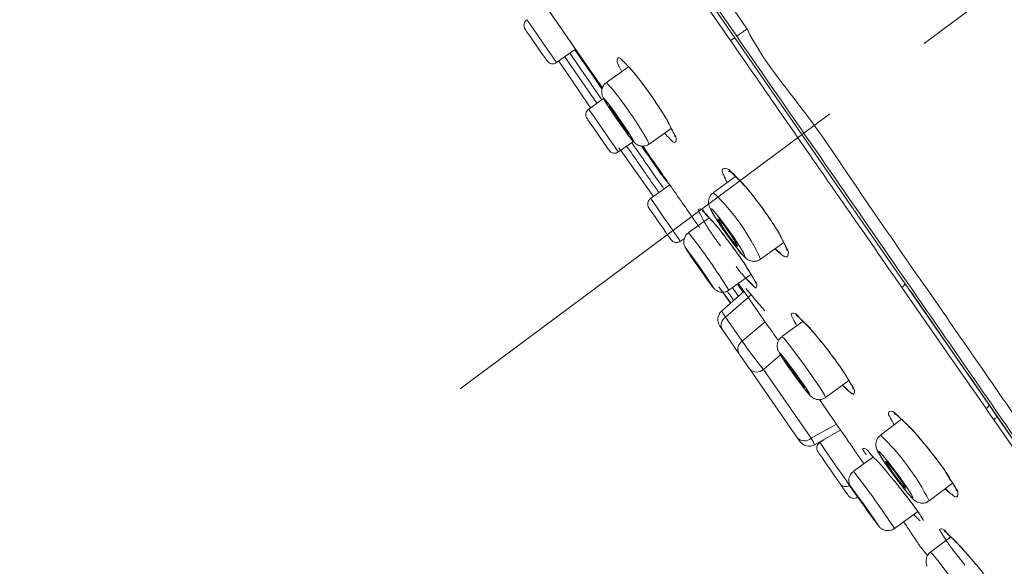
# Model space of a CAD drawing. Units: millimetres. Extents: x -746742 to 63006, y -52653 to 36819.
# Drawn here: x 59252 to 59784, y -46591 to -46296 of the extents above; entities that cross this region are included whole.
import ezdxf

# ---------------------------------------------------------------- set-up
doc = ezdxf.new("R2010")
doc.units = ezdxf.units.MM
doc.header["$LTSCALE"] = 10
doc.linetypes.add('CENTER', pattern=[50.8, 31.75, -6.35, 6.35, -6.35])
doc.layers.add('PDF6_图层 1', color=7, linetype='Continuous', true_color=0x231f20)

msp = doc.modelspace()

# ---------------------------------------------------------------- linework, layer by layer
at = {"layer": 'PDF6_图层 1', "color": 0, "lineweight": 9}
for points in [[(59635.94, -46307.38), (59605.02, -46262.8), (59574.33, -46218.5), (59544.01, -46174.76), (59514.31, -46131.9), (59485.38, -46090.16), (59457.43, -46049.85), (59430.63, -46011.2), (59405.18, -45974.47), (59381.22, -45939.9), (59358.91, -45907.71), (59338.39, -45878.11), (59319.81, -45851.31), (59303.28, -45827.45), (59288.91, -45806.72), (59276.79, -45789.22), (59266.98, -45775.09), (59259.57, -45764.42), (59254.6, -45757.26), (59252.14, -45753.65), (59251.83, -45753.22)], [(59255.42, -45753.65), (59255.73, -45754.09), (59258.22, -45757.68), (59263.15, -45764.81), (59270.54, -45775.44), (59280.3, -45789.52), (59292.38, -45806.97), (59306.71, -45827.63), (59323.16, -45851.39), (59341.69, -45878.1), (59362.12, -45907.59), (59384.36, -45939.66), (59408.23, -45974.1), (59433.62, -46010.7), (59460.3, -46049.21), (59488.13, -46089.38), (59516.95, -46130.96), (59546.57, -46173.67), (59576.78, -46217.25), (59607.35, -46261.39), (59638.15, -46305.82)], [(59256.29, -45754.75), (59256.58, -45755.17), (59259.03, -45758.71), (59263.96, -45765.81), (59271.32, -45776.44), (59281.09, -45790.52), (59293.16, -45807.95), (59307.5, -45828.63), (59323.98, -45852.43), (59342.54, -45879.18), (59363, -45908.73), (59385.3, -45940.85), (59409.2, -45975.36), (59434.6, -46012.01), (59461.36, -46050.6), (59489.25, -46090.83), (59518.11, -46132.48), (59547.74, -46175.26), (59577.99, -46218.89), (59608.63, -46263.07), (59635.8, -46302.27)], [(59536.9, -46289.9), (59537.59, -46290.9), (59557.45, -46319.55), (59566.7, -46332.9)], [(59525.84, -46296.08), (59525.91, -46296.18), (59526.92, -46297.62), (59529, -46300.61), (59531.81, -46304.67)], [(59531.81, -46304.66), (59534.93, -46309.18), (59537.88, -46313.47), (59540.25, -46316.87), (59541.63, -46318.86), (59541.91, -46319.25)], [(59638.15, -46305.82), (59672.8, -46355.82), (59707.45, -46405.82), (59730.28, -46438.7)], [(59563.72, -46341.19), (59555.63, -46329.52), (59546.36, -46316.12)], [(59566.43, -46339.27), (59558.69, -46328.09), (59549.05, -46314.21)], [(59551.76, -46312.28), (59560.93, -46325.51), (59566.43, -46333.45)], [(59543.13, -46318.39), (59554, -46334.39), (59560.3, -46343.61)], [(59580.87, -46321.55), (59568.95, -46329.99)], [(59580.23, -46320.83), (59580.53, -46321.82)], [(59559.29, -46344.33), (59559.9, -46345.21), (59561.65, -46347.73), (59564.26, -46351.48), (59567.33, -46355.93)], [(59567.33, -46355.92), (59570.4, -46360.35), (59573, -46364.12), (59574.74, -46366.64), (59575.35, -46367.5)], [(59592, -46363.26), (59603.92, -46354.82)], [(59575.58, -46365.32), (59579.49, -46370.76)], [(59576.57, -46366.65), (59594.24, -46391.53)], [(59638.65, -46380.72), (59626.62, -46389.44)], [(59592.74, -46392.59), (59593.02, -46392.97), (59594.41, -46394.98), (59596.74, -46398.37), (59599.72, -46402.67), (59602.85, -46407.17)], [(59602.85, -46407.18), (59605.66, -46411.22), (59607.73, -46414.21), (59608.75, -46415.67), (59608.82, -46415.77)], [(59624.41, -46403.04), (59613.23, -46411.03)], [(59635.04, -46442.16), (59646.97, -46433.62)], [(59629.6, -46440.41), (59635.9, -46449.19)], [(59631.7, -46443.23), (59636.08, -46449.05)], [(59642.23, -46469.7), (59654.66, -46459.3)], [(59687.31, -46500.14), (59686.67, -46498.7), (59684.33, -46494.98), (59680.63, -46489.55), (59676.17, -46483.21), (59671.6, -46476.98), (59667.61, -46471.75), (59664.83, -46468.35), (59663.68, -46467.29)], [(59662.97, -46477.17), (59653.66, -46484.97)], [(59687.31, -46500.14), (59699.83, -46490.95)], [(59683.92, -46501.24), (59689.41, -46509.17)], [(59779.68, -46510.01), (59779.75, -46510.17), (59779.71, -46510.39), (59779.61, -46510.67), (59779.44, -46510.95), (59779.21, -46511.26), (59778.9, -46511.57), (59778.53, -46511.89), (59778.15, -46512.18), (59775.55, -46508.43), (59773.99, -46506.16)], [(59775.51, -46503.99), (59779.67, -46510)], [(59728.27, -46511.92), (59716.92, -46520.51)], [(59684.12, -46524.42), (59684.19, -46524.53), (59685.2, -46525.97), (59687.25, -46528.96), (59690.06, -46533.02), (59693.19, -46537.51), (59696.16, -46541.8), (59698.53, -46545.21), (59699.91, -46547.2)], [(59713.08, -46532.21), (59702.41, -46539.97)], [(59699.91, -46547.21), (59700.19, -46547.59)], [(59700.18, -46547.6), (59702.23, -46550.55), (59703.96, -46553.07), (59704.59, -46553.96)], [(59743.18, -46555.98), (59755.9, -46546.36)], [(59724.48, -46570.91), (59737.06, -46561.76)], [(59754.96, -46575.4), (59743.99, -46583.69)], [(59738.55, -46580.83), (59742.42, -46585.47)], [(59768.08, -46616.18), (59767.37, -46614.79), (59764.92, -46611.15), (59761.14, -46605.8), (59756.55, -46599.55), (59751.9, -46593.37), (59747.91, -46588.18), (59745.11, -46584.77), (59743.99, -46583.68)]]:
    msp.add_lwpolyline(points, dxfattribs=at)
for points in [[(59723.97, -46427.24, 0.000389), (59681.82, -46366.42, 0.000143), (59639.26, -46305.03), (59597.01, -46244.06), (59554.77, -46183.1), (59524.49, -46139.44), (59494.82, -46096.63), (59465.51, -46054.37), (59437.3, -46013.62), (59411.4, -45976.28), (59386.92, -45940.97), (59363.73, -45907.49), (59342.39, -45876.69), (59323.9, -45850.03), (59307.49, -45826.33), (59293.08, -45805.53), (59281.09, -45788.26), (59272.11, -45775.29), (59265.53, -45765.77), (59261.49, -45759.98), (59260.13, -45758)], [(60230.42, -46711.02, 0.000033), (60404.73, -46994.04)], [(59527.61, -46132.04, -0.000192), (59559.31, -46177.78), (59601.53, -46238.67, 0.000043), (59644.83, -46301.12, -0.007095), (59643.61, -46301.96)], [(59536.11, -46288.81), (59556.63, -46318.41), (59566.74, -46333, -0.049773), (59567.22, -46331.82)], [(59524.94, -46301.21, -0.001626), (59525.74, -46302.36), (59527.27, -46304.56), (59529.35, -46307.56), (59531.66, -46310.9), (59533.85, -46314.07), (59535.58, -46316.57), (59536.62, -46318.05), (59536.83, -46318.35, 0.420191), (59541.91, -46319.25), (59552.19, -46312)], [(59593.32, -46337.54, 0.005698), (59589.66, -46332.33, 0.018174), (59584.29, -46325.44, 0.015377), (59580.3, -46320.89)], [(59566.52, -46333.47, 0.060751), (59566.33, -46334.95, 0.042842), (59566.44, -46336.18)], [(59604.68, -46356.28, 0.015984), (59601.45, -46350.13, 0.017843), (59596.64, -46342.37, 0.003707), (59593.88, -46338.34)], [(59574.06, -46349.2, -0.008493), (59570.97, -46344.62, -0.013274), (59568.62, -46340.94, -0.018745), (59567.31, -46338.65), (59559.29, -46344.32, 0.40825), (59558.39, -46349.47), (59558.83, -46350.13), (59560.15, -46351.99), (59562.05, -46354.75), (59564.33, -46358.03), (59566.6, -46361.32), (59568.53, -46364.09), (59569.81, -46365.95), (59570.26, -46366.61, 0.419749), (59575.35, -46367.51), (59583.42, -46361.82)], [(59730.27, -46438.7), (59753.88, -46472.8), (59775.51, -46503.99), (59775.58, -46504.17), (59775.54, -46504.38), (59775.44, -46504.65), (59775.27, -46504.93), (59775.04, -46505.24), (59774.71, -46505.56), (59774.35, -46505.87), (59773.98, -46506.16), (59752.25, -46474.88), (59737.16, -46453.19), (59728.48, -46440.69, 0.000266), (59705.56, -46407.7, -0.000533), (59690.63, -46386.21, -0.000293), (59663.41, -46347.01)], [(59577.11, -46353.61, 0.005806), (59580.03, -46357.6, 0.004664), (59582.41, -46360.71)], [(59597.18, -46389.43, 0.001562), (59593.28, -46383.81, 0.000452), (59579.79, -46364.36)], [(59599.9, -46387.52, 0.001195), (59594.79, -46380.16, 0.000496), (59582.5, -46362.45)], [(59598.1, -46379.08, 0.001349), (59603.05, -46385.29), (59592.74, -46392.59, 0.41047), (59591.83, -46397.72), (59592.03, -46398.02), (59593.08, -46399.5), (59594.81, -46402.01), (59597, -46405.17), (59599.32, -46408.51), (59601.39, -46411.51), (59602.91, -46413.72), (59603.71, -46414.86, 0.418364), (59608.81, -46415.76), (59610.98, -46414.24, 0.074401), (59610.72, -46415.29)], [(59604.77, -46387.75, 0.000454), (59618.23, -46407.07, 0.012691), (59619.2, -46408.42)], [(59624.08, -46393.71, 0.046268), (59624.05, -46395.12, 0.023334), (59624.2, -46396.21)], [(59652.15, -46425.44), (59664.67, -46416.37, 0.015379), (59661.21, -46410.02, 0.017653), (59655.98, -46401.94, 0.010874), (59652.93, -46397.62, 0.003422), (59648.79, -46392.14)], [(59708.33, -46392.81, 0.002828), (59740.33, -46439.03, -0.000654), (59771.84, -46484.55, 0.000554), (59801.42, -46527.31, 0.000425), (59830.12, -46568.77, 0.000586), (59858.09, -46609.22, -0.000387), (59884.7, -46647.69, 0.001034), (59920.5, -46699.46, -0.004697), (59952.34, -46745.66, -0.004634), (59973.12, -46777.67, -0.04501), (59971.63, -46778.55, -0.068574), (59969.74, -46779.16, -0.077165), (59967.88, -46779.18)], [(59624.52, -46397.13, 0.015849), (59625.05, -46398.42, 0.028147), (59627.55, -46402.74, 0.009526), (59630.64, -46407.5, 0.006331), (59632.94, -46410.81, 0.00585), (59636.58, -46415.85, 0.008389), (59639.98, -46420.27, 0.023266), (59642.83, -46423.59)], [(59641.52, -46425.03, 0.006245), (59636.45, -46417.93, 0.000286), (59631.16, -46410.96)], [(59647.9, -46435.16, 0.013652), (59644.33, -46429.29, 0.013991), (59639.4, -46422.03, 0.003599), (59636.45, -46417.94, 0.001416), (59631.88, -46411.91)], [(59622.67, -46435.51, -0.002278), (59619.98, -46431.69, -0.004353), (59617.16, -46427.68, 0.003197), (59615.25, -46424.94)], [(59643.97, -46435.45, -0.027059), (59639.23, -46429.86), (59638.92, -46429.47)], [(59643.16, -46442.81), (59631.13, -46453.4, 0.376488), (59630.15, -46461.56), (59630.22, -46461.68), (59630.44, -46462.01), (59630.86, -46462.58), (59631.36, -46463.33)], [(59647.03, -46444.6), (59633.24, -46456.72, -0.059647), (59631.13, -46453.4)], [(59643.91, -46443.9), (59655.96, -46461.16, 0.000783), (59661.42, -46468.97)], [(59644.25, -46441.31), (59647.6, -46445.31, 0.001751), (59654.39, -46453.29)], [(59764.92, -46486.35, 0.000155), (59804.35, -46543.24, -0.00005), (59841.8, -46597.32, -0.000297), (59876.61, -46647.53, 0.001498)], [(59640.35, -46476.29), (59631.36, -46463.32, -0.375), (59633.25, -46456.73), (59642.24, -46469.69, 0.019945), (59653.66, -46484.96), (59679.4, -46522.13, -0.398016), (59672.06, -46522.02), (59672.58, -46522.79), (59672.96, -46523.36), (59673.2, -46523.71), (59673.29, -46523.83, 0.383049), (59681.24, -46525.69), (59695.39, -46517.77)], [(59700.61, -46492.19, 0.012459), (59696.81, -46486.08, 0.013064), (59691.55, -46478.6, 0.007062), (59688.42, -46474.48, 0.008096), (59686.25, -46471.71, 0.011954), (59680.28, -46464.52, 0.014402), (59675.07, -46458.93), (59663.68, -46467.28)], [(59672.05, -46522.03), (59646.28, -46484.86), (59645.66, -46483.94), (59644.93, -46482.9), (59644.15, -46481.75), (59643.3, -46480.57), (59642.48, -46479.39), (59641.7, -46478.26), (59640.97, -46477.21), (59640.34, -46476.28, -0.375), (59642.23, -46469.7)], [(59693.88, -46481.8, 0.008283), (59688.47, -46474.46, 0.00226), (59682.7, -46467.29)], [(59662.15, -46475.87, 0.023071), (59663.88, -46478.67, 0.005799), (59666.28, -46482.3)], [(59677.65, -46497.66, -0.009866), (59675.2, -46494.6, -0.005199), (59672.22, -46490.59, -0.003334), (59669.01, -46486.18, 0.000875), (59666.91, -46483.18)], [(59779.68, -46510), (59826, -46576.84), (59846.1, -46605.82), (59846.2, -46606.06), (59846.24, -46606.36), (59846.19, -46606.67), (59846.05, -46607), (59845.87, -46607.35), (59845.6, -46607.7), (59845.25, -46608.03), (59844.88, -46608.32, 0.000302), (59824.71, -46579.22), (59811.48, -46560.18, -0.000628), (59795.04, -46536.46), (59778.15, -46512.18)], [(59681.24, -46525.69, 0.085958), (59679.41, -46522.14), (59693.11, -46514.48)], [(59686.46, -46522.75), (59684.12, -46524.42, 0.41047), (59683.2, -46529.56)], [(59746.48, -46532.52, 0.00385), (59743.19, -46528.32, 0.008746), (59737.59, -46521.59)], [(59684.03, -46530.71), (59685.55, -46532.91), (59687.62, -46535.92), (59689.93, -46539.25), (59692.13, -46542.41), (59693.87, -46544.93), (59694.89, -46546.4), (59695.1, -46546.7, 0.419311), (59700.18, -46547.6)], [(59718.06, -46533.55, 0.005376), (59718.79, -46534.66, 0.002955), (59720.86, -46537.63, 0.010896), (59724.52, -46542.68, 0.005907), (59728.23, -46547.61, 0.008766), (59731.6, -46551.75)], [(59700.35, -46542.59, 0.064046), (59699.92, -46544.15, 0.047461), (59699.9, -46545.52, 0.058869), (59700.09, -46546.64)], [(59695.09, -46546.69), (59695.82, -46547.77), (59697.75, -46550.55), (59699.05, -46552.4), (59699.5, -46553.05, 0.419749), (59704.59, -46553.95)], [(59700.87, -46548.35, 0.015361), (59701.25, -46548.96, 0.019234), (59701.88, -46549.9, 0.003305), (59703.15, -46551.74, 0.001743), (59705.59, -46555.25)], [(59738.34, -46563.58, 0.016623), (59734.35, -46557.92, 0.009399), (59728.97, -46550.87, 0.010673), (59728.38, -46550.11, 0.00447), (59725.82, -46546.91)], [(59735.88, -46560, 0.006055), (59731.26, -46553.78, 0.002185), (59728.36, -46550.12)], [(59751.98, -46549.33, -0.008346), (59754.96, -46552.13), (59755.26, -46552.31)], [(59734.31, -46554.77, 0.03923), (59735.73, -46555.98, 0.041588), (59736.84, -46556.63, 0.061608), (59738.3, -46557.11, 0.065575), (59740.28, -46557.16)], [(59708.42, -46559.22, 0.000621), (59711.24, -46563.15, 0.00255), (59713.67, -46566.48, 0.003587), (59715.4, -46568.82, 0.012318), (59716.03, -46569.62)], [(59729.46, -46567.29, 0.003065), (59733.4, -46573.13, 0.002103), (59736.27, -46577.4)], [(59782.11, -46608.02, 0.012947), (59777.92, -46602.1, 0.012061), (59771.91, -46594.39, 0.006058), (59768.92, -46590.77, 0.001226), (59764.46, -46585.53, 0.008135), (59758.46, -46578.92, 0.010434), (59754.1, -46574.54)]]:
    msp.add_lwpolyline(points, format="xyb", dxfattribs=at)
at = {"layer": 'PDF6_图层 1', "color": 0, "linetype": 'CENTER', "lineweight": 9}
msp.add_lwpolyline([(60097.09, -46043.64), (59489.79, -46495.52)], dxfattribs=at)
at = {"layer": 'PDF6_图层 1', "color": 0, "lineweight": 9}
for points in [[(59571.92, -46346.06), (59574.98, -46350.52), (59578.07, -46354.93), (59580.81, -46358.61), (59582.7, -46360.99), (59583.52, -46361.73), (59583.12, -46360.71), (59581.54, -46358.09), (59579.04, -46354.25), (59575.98, -46349.77), (59572.89, -46345.36), (59570.15, -46341.7), (59568.26, -46339.3), (59567.44, -46338.56), (59567.86, -46339.58), (59569.42, -46342.22)], [(59573.18, -46347.48), (59575.14, -46350.38), (59577.17, -46353.26), (59578.94, -46355.66), (59580.19, -46357.22), (59580.73, -46357.71), (59580.45, -46357.05), (59579.41, -46355.33), (59577.79, -46352.83), (59575.82, -46349.91), (59573.78, -46347.03), (59572.03, -46344.63), (59570.76, -46343.07), (59570.24, -46342.59), (59570.52, -46343.26), (59571.54, -46344.96)], [(59627.77, -46403.06), (59630.75, -46407.61), (59634.28, -46412.68), (59637.84, -46417.48), (59640.88, -46421.32), (59642.92, -46423.58), (59643.71, -46423.93), (59643.06, -46422.31), (59641.1, -46418.98), (59638.15, -46414.43), (59634.61, -46409.36), (59631.03, -46404.53), (59628.01, -46400.71), (59625.95, -46398.46), (59625.18, -46398.11), (59625.81, -46399.72)], [(59630.6, -46406.42), (59632.32, -46409.04), (59634.35, -46411.98), (59636.4, -46414.74), (59638.15, -46416.96), (59639.33, -46418.26), (59639.77, -46418.45), (59639.4, -46417.53), (59638.27, -46415.61), (59636.59, -46412.97), (59634.54, -46410.05), (59632.48, -46407.27), (59630.72, -46405.07), (59629.52, -46403.77), (59629.09, -46403.56), (59629.47, -46404.5)], [(59613.19, -46421.87), (59615.31, -46424.99), (59618, -46428.92), (59620.88, -46433.01), (59623.52, -46436.68), (59625.46, -46439.35), (59626.49, -46440.62), (59626.35, -46440.31), (59625.13, -46438.43), (59623.02, -46435.31), (59620.32, -46431.38), (59617.44, -46427.28), (59614.82, -46423.62), (59612.86, -46420.95), (59611.87, -46419.68), (59611.99, -46419.99)], [(59614.9, -46424.23), (59616.41, -46426.47), (59618.34, -46429.27), (59620.4, -46432.18), (59622.28, -46434.81), (59623.67, -46436.72), (59624.38, -46437.62), (59624.31, -46437.39), (59623.42, -46436.07), (59621.91, -46433.83), (59620, -46431.04), (59617.94, -46428.1), (59616.06, -46425.48), (59614.67, -46423.57), (59613.96, -46422.67), (59614.03, -46422.9)], [(59664.41, -46479.48), (59666.96, -46483.26), (59670.08, -46487.67), (59673.28, -46492.03), (59676.06, -46495.66), (59677.98, -46498.04), (59678.8, -46498.77), (59678.37, -46497.78), (59676.72, -46495.17), (59674.16, -46491.39), (59671.04, -46486.98), (59667.84, -46482.62), (59665.07, -46478.99), (59663.14, -46476.61), (59662.32, -46475.87), (59662.76, -46476.89)], [(59666.56, -46482.21), (59668.23, -46484.67), (59670.26, -46487.56), (59672.32, -46490.39), (59674.15, -46492.76), (59675.41, -46494.31), (59675.92, -46494.8), (59675.64, -46494.14), (59674.58, -46492.45), (59672.9, -46489.97), (59670.87, -46487.1), (59668.8, -46484.26), (59666.98, -46481.88), (59665.71, -46480.35), (59665.21, -46479.86), (59665.48, -46480.51)], [(59716.68, -46531.32), (59718.95, -46534.88), (59722.2, -46539.51), (59725.86, -46544.51), (59729.45, -46549.11), (59732.37, -46552.64), (59734.21, -46554.51), (59734.68, -46554.48), (59733.67, -46552.53), (59731.4, -46548.97), (59728.17, -46544.34), (59724.47, -46539.34), (59720.9, -46534.74), (59717.96, -46531.23), (59716.14, -46529.34), (59715.69, -46529.37)], [(59720.27, -46535.81), (59721.59, -46537.86), (59723.47, -46540.53), (59725.58, -46543.41), (59727.65, -46546.07), (59729.33, -46548.1), (59730.39, -46549.19), (59730.65, -46549.18), (59730.08, -46548.05), (59728.76, -46546), (59726.9, -46543.33), (59724.79, -46540.44), (59722.72, -46537.77), (59721.02, -46535.76), (59719.96, -46534.66), (59719.7, -46534.68)], [(59701.08, -46548.66), (59701.96, -46550.01), (59703.84, -46552.74), (59706.44, -46556.42), (59709.36, -46560.52), (59712.14, -46564.37), (59714.36, -46567.41), (59715.7, -46569.2), (59715.92, -46569.41), (59715.05, -46568.07), (59713.16, -46565.33), (59710.58, -46561.66), (59707.68, -46557.57), (59704.88, -46553.71), (59702.68, -46550.66), (59701.32, -46548.89)], [(59703.2, -46551.63), (59703.82, -46552.6), (59705.18, -46554.54), (59707.04, -46557.17), (59709.1, -46560.08), (59711.08, -46562.84), (59712.68, -46565.01), (59713.65, -46566.3), (59713.82, -46566.45), (59713.18, -46565.48), (59711.83, -46563.54), (59709.99, -46560.9), (59707.9, -46557.98), (59705.92, -46555.24), (59704.33, -46553.05), (59703.39, -46551.78)]]:
    msp.add_lwpolyline(points, close=True, dxfattribs=at)
for centre, radius, start, end in [((59632.85, -46300.65), 7.28, 302.4678, 306.106), ((59641.12, -46307.8), 3.32, 124.2491, 126.8262), ((59644.61, -46311.76), 8.59, 125.132, 128.6078), ((59649.66, -46316.22), 15.14, 123.4976, 127.782), ((59634.13, -46304.52), 3.39, 302.2684, 310.6701), ((59549.64, -46336.27), 30.08, 23.7255, 29.689), ((59569.77, -46331.94), 2.07, 112.2684, 120.8617), ((59432.59, -46449.12), 181.07, 28.3093, 41.1432), ((59446.91, -46437.49), 177.33, 35.2502, 38.1327), ((59575.8, -46333.96), 9.69, 198.6938, 202.7573), ((59117.83, -46657.44), 573.17, 33.02313, 33.93237), ((59588.52, -46358.07), 6.3, 245.4631, 260.6819), ((59440.43, -46469.99), 211.81, 23.9312, 25.1081), ((59547.86, -46472.39), 114.37, 24.2363, 46.4827), ((59199.11, -46741.52), 569.47, 37.1624, 38.1375), ((59474.61, -46526.58), 220.12, 33.3555, 35.8928), ((59336.13, -46628.35), 352.16, 31.9181, 38.1046), ((59992.11, -46161.49), 443.58, 214.3317, 215.3949), ((59615.24, -46416.57), 4.51, 194.7289, 204.5787), ((59613.77, -46417.43), 2.82, 201.0659, 210.054), ((59660.5, -46389.89), 57.11, 211.3366, 213.7335), ((60036.47, -46004.72), 560.26, 227.7911, 228.2663), ((59648.5, -46420.33), 6.27, 255.5106, 272.9641), ((59653.6, -46418.8), 34.84, 214.6123, 218.8162), ((58685.75, -47105.4), 1163.68, 34.72869, 34.92029), ((59631.54, -46437.15), 6.14, 232.1628, 244.9089), ((60179.49, -46063.44), 664.23, 214.80841, 215.2675), ((59077.24, -46831.21), 682.4, 34.42252, 34.79977), ((1910586.97, 1236111.82), 2251800.6, 214.72012744, 214.73043506), ((59632.26, -46480.32), 43.78, 25.6436, 31.3591), ((59666.73, -46472.18), 5.56, 169.1475, 183.8739), ((59667.53, -46472.47), 6.33, 198.8381, 204.7647), ((59650.03, -46481), 5.38, 225.8819, 312.5004), ((59656.69, -46539.67), 60.97, 44.6312, 49.3187), ((59683.69, -46494.97), 6.3, 228.453, 238.8521), ((59632.71, -46561.89), 102.93, 27.1467, 29.6072), ((59721.33, -46525.66), 6.91, 161.5013, 187.0898), ((59630.38, -46612.1), 125.99, 26.4517, 46.6208), ((59295.32, -46896.9), 580.07, 39.47577, 40.42648), ((58608.2, -47293.18), 1335.26, 34.54958, 34.87401), ((59504.71, -46716.94), 304.1, 36.4991, 38.3402), ((59320.53, -46835.68), 482.99, 33.2436, 37.7527), ((61076.25, -45419.17), 1759.39, 219.57785, 219.85126), ((59774.89, -46528.12), 53.26, 221.3673, 223.9581), ((59738.74, -46550.78), 29.51, 219.6823, 220.5195), ((59720.9, -46566.03), 6.03, 242.6934, 262.8237), ((59733.84, -46597.09), 30.45, 53.6809, 55.485), ((60573.75, -45939.55), 1040.16, 218.30173, 218.75157), ((59747.36, -46588.68), 5.82, 179.524, 191.7374), ((59729.49, -46596.53), 13.69, 22.3604, 24.8984)]:
    msp.add_arc(centre, radius, start, end, dxfattribs=at)
for points in [[(59525.84, -46296.08), (59524.17, -46297.24), (59523.79, -46299.55), (59524.94, -46301.22)], [(59644.83, -46301.09), (59653.11, -46317.78), (59665.4, -46332.05), (59676.6, -46346.96)], [(59637.14, -46306.53), (59637.26, -46306.45), (59637.38, -46306.36), (59637.5, -46306.29)], [(59637.5, -46306.29), (59637.57, -46306.22), (59637.68, -46306.15), (59637.76, -46306.08)], [(59637.76, -46306.08), (59637.83, -46306.05), (59637.9, -46306), (59637.97, -46305.94)], [(59637.97, -46305.94), (59638.02, -46305.91), (59638.08, -46305.87), (59638.11, -46305.86)], [(59639.13, -46305.14), (59639.1, -46305.14), (59639.2, -46305.07), (59639.29, -46305.02)], [(59640.38, -46304.25), (59640.14, -46304.41), (59639.9, -46304.6), (59639.67, -46304.74)], [(59642.38, -46302.81), (59642.05, -46303.07), (59641.67, -46303.33), (59641.3, -46303.59)], [(59643.61, -46301.96), (59643.19, -46302.24), (59642.79, -46302.53), (59642.38, -46302.81)], [(59663.41, -46347.01), (59654.26, -46333.8), (59645.09, -46320.6), (59635.94, -46307.39)], [(59636.34, -46307.09), (59636.48, -46307), (59636.62, -46306.9), (59636.76, -46306.79)], [(59574.61, -46317.81), (59574.7, -46317.36), (59574.94, -46316.88), (59575.25, -46316.69)], [(59575.25, -46316.69), (59575.89, -46316.29), (59576.81, -46317.31), (59577.61, -46318.16)], [(59575.77, -46321.37), (59575.11, -46320.26), (59574.3, -46319.15), (59574.61, -46317.81)], [(59577.28, -46318.17), (59577.59, -46318.38), (59577.82, -46318.57), (59578.09, -46318.77)], [(59577.61, -46318.16), (59579.21, -46319.85), (59580.34, -46320.87), (59581.5, -46322.09)], [(59578.09, -46318.77), (59578.89, -46319.42), (59579.61, -46320.15), (59580.3, -46320.89)], [(59581.5, -46322.09), (59583.12, -46323.8), (59584.8, -46325.92), (59586.4, -46327.99)], [(59568.71, -46330.16), (59568.07, -46330.52), (59567.62, -46331.16), (59567.22, -46331.82)], [(59566.44, -46336.18), (59566.45, -46336.48), (59566.54, -46336.77), (59566.63, -46337.07)], [(59566.87, -46337.71), (59566.98, -46337.97), (59567.1, -46338.23), (59567.2, -46338.47)], [(59591.73, -46335.14), (59592.3, -46335.9), (59592.84, -46336.7), (59593.39, -46337.48)], [(59598.4, -46345.07), (59599.9, -46347.33), (59601.36, -46349.64), (59602.54, -46352)], [(59676.6, -46346.96), (59687.81, -46361.86), (59697.93, -46377.43), (59708.33, -46392.81)], [(59574.06, -46349.2), (59574.37, -46349.65), (59574.65, -46350.09), (59574.96, -46350.52)], [(59574.96, -46350.52), (59575.67, -46351.55), (59576.4, -46352.59), (59577.11, -46353.61)], [(59602.54, -46352), (59603.49, -46353.84), (59604.24, -46355.72), (59605.37, -46357.57)], [(59603.53, -46360.78), (59602.17, -46359.34), (59601.18, -46358.41), (59600.21, -46357.43)], [(59604.68, -46356.28), (59605.11, -46357.14), (59605.51, -46358.01), (59605.77, -46358.95)], [(59605.37, -46357.57), (59606.04, -46358.68), (59606.84, -46359.8), (59606.55, -46361.13)], [(59605.77, -46358.95), (59605.8, -46359.09), (59605.82, -46359.23), (59605.86, -46359.37)], [(59582.41, -46360.71), (59582.91, -46361.32), (59583.42, -46361.91), (59583.97, -46362.45)], [(59583.97, -46362.45), (59584.23, -46362.69), (59584.51, -46362.93), (59584.77, -46363.13)], [(59584.77, -46363.13), (59585.12, -46363.39), (59585.5, -46363.63), (59585.9, -46363.8)], [(59587.5, -46364.29), (59588.16, -46364.39), (59588.82, -46364.38), (59589.49, -46364.29)], [(59587.83, -46364.29), (59591.25, -46369.22), (59594.68, -46374.15), (59598.1, -46379.08)], [(59588.47, -46364.29), (59589.46, -46365.72), (59590.43, -46367.14), (59591.42, -46368.56)], [(59589.49, -46364.29), (59590.22, -46364.18), (59590.95, -46363.99), (59591.56, -46363.54)], [(59591.56, -46363.54), (59591.7, -46363.44), (59591.82, -46363.32), (59591.96, -46363.19)], [(59605.9, -46362.26), (59605.26, -46362.66), (59604.32, -46361.64), (59603.53, -46360.78)], [(59606.55, -46361.13), (59606.44, -46361.58), (59606.2, -46362.07), (59605.9, -46362.26)], [(59591.42, -46368.56), (59595.87, -46374.95), (59600.33, -46381.36), (59604.77, -46387.75)], [(59632.22, -46380.11), (59631.66, -46378.98), (59631.04, -46377.66), (59631.66, -46376.95)], [(59631.66, -46376.95), (59631.98, -46376.6), (59632.58, -46376.39), (59633.12, -46376.38)], [(59633.12, -46376.38), (59634.49, -46376.34), (59635.47, -46377.52), (59636.46, -46378.55)], [(59634.99, -46377.78), (59634.65, -46377.86), (59635.34, -46378.11), (59635.88, -46378.35)], [(59635.88, -46378.35), (59637.53, -46379.05), (59637.84, -46379.71), (59638.34, -46380.42)], [(59636.46, -46378.55), (59638.07, -46380.3), (59639.72, -46381.69), (59641.27, -46383.23)], [(59638.34, -46380.42), (59639.37, -46381.82), (59641.23, -46383.42), (59642.82, -46385.03)], [(59641.27, -46383.23), (59643.3, -46385.25), (59645.19, -46387.54), (59647.01, -46389.85)], [(59642.82, -46385.03), (59645.13, -46387.36), (59646.92, -46389.72), (59648.79, -46392.14)], [(59625.59, -46390.36), (59625.11, -46390.85), (59624.78, -46391.46), (59624.52, -46392.1)], [(59626.65, -46389.53), (59626.29, -46389.79), (59625.9, -46390.05), (59625.59, -46390.36)], [(59624.52, -46392.1), (59624.31, -46392.62), (59624.13, -46393.16), (59624.08, -46393.71)], [(59624.2, -46396.21), (59624.31, -46396.52), (59624.39, -46396.84), (59624.52, -46397.13)], [(59619.42, -46401), (59618.81, -46400.02), (59618.02, -46398.88), (59618.59, -46398.5)], [(59618.59, -46398.5), (59618.8, -46398.34), (59619.2, -46398.29), (59619.53, -46398.32)], [(59621.92, -46405.56), (59621.17, -46404.17), (59620.64, -46402.91), (59619.42, -46401)], [(59619.53, -46398.32), (59620.78, -46398.44), (59621.44, -46399.57), (59622.18, -46400.56)], [(59620.72, -46399.39), (59620.47, -46399.34), (59620.92, -46399.6), (59621.25, -46399.83)], [(59621.25, -46399.83), (59622.49, -46400.64), (59622.7, -46401.06), (59623.08, -46401.56)], [(59622.18, -46400.56), (59623.41, -46402.25), (59624.86, -46403.53), (59626.19, -46404.94)], [(59623.08, -46401.56), (59623.88, -46402.64), (59625.4, -46404.15), (59626.72, -46405.59)], [(59625.81, -46411.66), (59624.4, -46409.63), (59622.95, -46407.49), (59621.92, -46405.56)], [(59626.19, -46404.94), (59627.95, -46406.8), (59629.56, -46408.88), (59631.16, -46410.96)], [(59626.72, -46405.59), (59628.7, -46407.75), (59630.25, -46409.79), (59631.88, -46411.91)], [(59658.47, -46405.55), (59660.07, -46407.95), (59661.65, -46410.38), (59662.95, -46412.88)], [(59612.13, -46412.06), (59611.66, -46412.53), (59611.36, -46413.12), (59611.12, -46413.72)], [(59613.29, -46411.1), (59612.89, -46411.4), (59612.46, -46411.69), (59612.13, -46412.06)], [(59662.95, -46412.88), (59663.97, -46414.82), (59664.82, -46416.82), (59665.95, -46418.83)], [(59610.72, -46415.29), (59610.65, -46415.74), (59610.65, -46416.19), (59610.69, -46416.64)], [(59610.69, -46416.64), (59610.72, -46417.01), (59610.77, -46417.37), (59610.88, -46417.72)], [(59636.38, -46417.82), (59636.42, -46417.86), (59636.43, -46417.89), (59636.45, -46417.93)], [(59664.87, -46416.72), (59665.39, -46417.8), (59665.9, -46418.91), (59666.19, -46420.07)], [(59611.33, -46418.85), (59611.36, -46418.97), (59611.43, -46419.05), (59611.49, -46419.18)], [(59611.49, -46419.18), (59611.55, -46419.31), (59611.64, -46419.45), (59611.73, -46419.59)], [(59613.01, -46421.61), (59613.76, -46422.72), (59614.51, -46423.83), (59615.25, -46424.94)], [(59642.83, -46423.59), (59643.33, -46424.15), (59643.86, -46424.67), (59644.43, -46425.12)], [(59659.95, -46419.79), (59661.41, -46421.35), (59663.06, -46422.6), (59664.69, -46423.84)], [(59666.3, -46424.13), (59665.55, -46424.56), (59664.46, -46423.61), (59663.52, -46422.81)], [(59665.95, -46418.83), (59666.63, -46420.05), (59667.41, -46421.3), (59667.1, -46422.74)], [(59666.19, -46420.07), (59666.26, -46420.3), (59666.31, -46420.54), (59666.36, -46420.8)], [(59667.1, -46422.74), (59666.99, -46423.29), (59666.68, -46423.9), (59666.3, -46424.13)], [(59614.65, -46424.03), (59615.01, -46424.59), (59615.41, -46425.14), (59615.79, -46425.7)], [(59615.79, -46425.7), (59616.64, -46426.95), (59617.53, -46428.2), (59618.38, -46429.45)], [(59641.52, -46425.03), (59643.01, -46427.15), (59644.52, -46429.27), (59645.77, -46431.49)], [(59644.43, -46425.12), (59644.79, -46425.38), (59645.12, -46425.62), (59645.52, -46425.83)], [(59645.52, -46425.83), (59645.96, -46426.07), (59646.46, -46426.26), (59646.93, -46426.4)], [(59648.82, -46426.59), (59649.57, -46426.58), (59650.3, -46426.44), (59650.94, -46426.11)], [(59650.94, -46426.11), (59651.36, -46425.92), (59651.7, -46425.64), (59652.08, -46425.36)], [(59764.92, -46486.35), (59751.26, -46466.65), (59737.63, -46446.94), (59723.97, -46427.24)], [(59618.38, -46429.45), (59618.59, -46429.72), (59618.78, -46430), (59618.99, -46430.28)], [(59645.77, -46431.49), (59646.73, -46433.17), (59647.54, -46434.91), (59648.74, -46436.57)], [(59622.67, -46435.51), (59623.41, -46436.54), (59624.14, -46437.58), (59624.92, -46438.59)], [(59640.4, -46438.86), (59641.56, -46440.55), (59642.74, -46442.22), (59643.91, -46443.9)], [(59643.84, -46435.34), (59645.2, -46436.92), (59646.58, -46438.5), (59648.18, -46439.82)], [(59647.6, -46439.18), (59646.1, -46437.46), (59645.06, -46436.57), (59643.97, -46435.45)], [(59649.75, -46440.67), (59649.23, -46441.12), (59648.34, -46440.05), (59647.6, -46439.18)], [(59647.9, -46435.16), (59648.42, -46436.04), (59648.93, -46436.95), (59649.28, -46437.88)], [(59648.74, -46436.57), (59649.47, -46437.56), (59650.32, -46438.5), (59650.11, -46439.77)], [(59649.28, -46437.88), (59649.33, -46438.06), (59649.4, -46438.21), (59649.45, -46438.39)], [(59728.48, -46440.69), (59729.33, -46440.32), (59729.97, -46439.59), (59730.28, -46438.71)], [(59626.45, -46440.63), (59626.59, -46440.79), (59626.71, -46440.96), (59626.85, -46441.12)], [(59626.85, -46441.12), (59626.99, -46441.26), (59627.11, -46441.4), (59627.25, -46441.52)], [(59627.25, -46441.52), (59627.41, -46441.69), (59627.6, -46441.85), (59627.77, -46442.01)], [(59628.93, -46442.72), (59629.54, -46442.98), (59630.15, -46443.17), (59630.79, -46443.26)], [(59630.79, -46443.26), (59631.47, -46443.32), (59632.16, -46443.27), (59632.86, -46443.15)], [(59632.86, -46443.15), (59633.59, -46443.01), (59634.32, -46442.79), (59634.85, -46442.28)], [(59634.85, -46442.28), (59634.92, -46442.23), (59634.99, -46442.18), (59635.04, -46442.11)], [(59637.59, -46441.76), (59637.37, -46441.45), (59637.16, -46441.12), (59636.92, -46440.81)], [(59642.13, -46442.47), (59642.32, -46442.73), (59642.48, -46442.99), (59642.67, -46443.25)], [(59648.18, -46439.82), (59648.67, -46440.23), (59649.21, -46440.62), (59649.73, -46441.02)], [(59650.11, -46439.77), (59650.06, -46440.13), (59649.91, -46440.52), (59649.75, -46440.67)], [(59637.64, -46447.67), (59637.46, -46447.43), (59637.32, -46447.2), (59637.17, -46446.96)], [(59669.65, -46457.53), (59669.04, -46456.53), (59668.26, -46455.35), (59668.83, -46454.84)], [(59668.83, -46454.84), (59669.08, -46454.62), (59669.51, -46454.51), (59669.93, -46454.53)], [(59669.93, -46454.53), (59671.25, -46454.57), (59672.03, -46455.71), (59672.84, -46456.7)], [(59671.32, -46455.68), (59671.39, -46455.72), (59671.45, -46455.75), (59671.52, -46455.79)], [(59671.52, -46455.79), (59671.91, -46456.05), (59672.28, -46456.34), (59672.63, -46456.64)], [(59672.63, -46456.64), (59673.63, -46457.49), (59674.57, -46458.41), (59675.51, -46459.33)], [(59672.84, -46456.7), (59674.27, -46458.42), (59675.81, -46459.69), (59677.27, -46461.13)], [(59677.27, -46461.13), (59679.2, -46463), (59680.95, -46465.16), (59682.7, -46467.29)], [(59661.82, -46469.52), (59661.58, -46470.02), (59661.37, -46470.58), (59661.26, -46471.13)], [(59663.07, -46467.8), (59662.53, -46468.23), (59662.11, -46468.86), (59661.82, -46469.52)], [(59663.75, -46467.36), (59663.5, -46467.5), (59663.28, -46467.64), (59663.07, -46467.8)], [(59661.18, -46472.56), (59661.18, -46472.96), (59661.23, -46473.34), (59661.3, -46473.72)], [(59661.3, -46473.72), (59661.37, -46474), (59661.44, -46474.26), (59661.54, -46474.52)], [(59661.78, -46475.13), (59661.91, -46475.37), (59662.01, -46475.63), (59662.15, -46475.87)], [(59688.33, -46474.3), (59688.36, -46474.35), (59688.42, -46474.4), (59688.47, -46474.46)], [(59693.88, -46481.8), (59695.5, -46483.99), (59697.11, -46486.19), (59698.43, -46488.48)], [(59666.28, -46482.3), (59666.49, -46482.59), (59666.7, -46482.89), (59666.91, -46483.18)], [(59698.43, -46488.48), (59699.46, -46490.24), (59700.29, -46492.04), (59701.56, -46493.81)], [(59700.61, -46492.19), (59701.15, -46493.11), (59701.65, -46494.05), (59702.04, -46495.07)], [(59677.65, -46497.66), (59678.23, -46498.39), (59678.83, -46499.08), (59679.51, -46499.69)], [(59696.43, -46493.43), (59697.6, -46494.72), (59698.78, -46496), (59700.13, -46497.02)], [(59702.44, -46498.26), (59701.85, -46498.69), (59700.92, -46497.68), (59700.08, -46496.83)], [(59700.13, -46497.02), (59700.63, -46497.41), (59701.21, -46497.77), (59701.75, -46498.12)], [(59701.56, -46493.81), (59702.3, -46494.85), (59703.17, -46495.88), (59702.95, -46497.18)], [(59702.04, -46495.07), (59702.09, -46495.25), (59702.16, -46495.44), (59702.19, -46495.63)], [(59702.95, -46497.18), (59702.88, -46497.61), (59702.7, -46498.07), (59702.44, -46498.26)], [(59680.43, -46500.37), (59680.78, -46500.59), (59681.18, -46500.78), (59681.58, -46500.94)], [(59681.58, -46500.94), (59682.13, -46501.13), (59682.7, -46501.27), (59683.29, -46501.31)], [(59683.29, -46501.31), (59683.99, -46501.36), (59684.68, -46501.31), (59685.34, -46501.1)], [(59685.34, -46501.1), (59686.02, -46500.89), (59686.63, -46500.51), (59687.27, -46500.14)], [(59722.21, -46511.03), (59721.58, -46509.96), (59720.82, -46508.72), (59721.42, -46508.08)], [(59721.42, -46508.08), (59721.69, -46507.78), (59722.21, -46507.63), (59722.71, -46507.61)], [(59722.71, -46507.61), (59724.08, -46507.58), (59725.02, -46508.74), (59725.99, -46509.75)], [(59689.41, -46509.17), (59692.67, -46513.86), (59695.92, -46518.55), (59699.18, -46523.23)], [(59724.37, -46508.83), (59724.1, -46508.77), (59724.62, -46509.02), (59725.03, -46509.23)], [(59725.03, -46509.23), (59726.44, -46509.94), (59726.72, -46510.37), (59727.19, -46510.89)], [(59725.99, -46509.75), (59727.62, -46511.48), (59729.29, -46512.8), (59730.92, -46514.3)], [(59727.19, -46510.89), (59728.16, -46512), (59729.93, -46513.5), (59731.48, -46514.96)], [(59730.92, -46514.3), (59733.02, -46516.26), (59734.97, -46518.5), (59736.89, -46520.74)], [(59731.48, -46514.96), (59733.84, -46517.18), (59735.66, -46519.35), (59737.59, -46521.59)], [(59699.18, -46523.23), (59700.67, -46525.39), (59702.17, -46527.56), (59703.66, -46529.71)], [(59715.7, -46521.71), (59715.28, -46522.22), (59714.99, -46522.82), (59714.78, -46523.47)], [(59716.95, -46520.6), (59716.5, -46520.95), (59716.06, -46521.3), (59715.7, -46521.71)], [(59683.21, -46529.56), (59683.28, -46529.63), (59684.03, -46530.71), (59684.03, -46530.71)], [(59708.54, -46529.95), (59707.97, -46529.14), (59706.96, -46527.94), (59707.48, -46527.68)], [(59707.48, -46527.68), (59707.65, -46527.59), (59708, -46527.61), (59708.3, -46527.66)], [(59708.3, -46527.66), (59709.58, -46527.9), (59710.21, -46528.98), (59710.9, -46529.93)], [(59709.25, -46531.03), (59709.04, -46530.7), (59708.85, -46530.37), (59708.54, -46529.95)], [(59710.9, -46529.93), (59712.13, -46531.57), (59713.63, -46532.83), (59715.02, -46534.24)], [(59714.48, -46526.38), (59714.54, -46526.75), (59714.61, -46527.09), (59714.71, -46527.42)], [(59714.71, -46527.42), (59714.78, -46527.72), (59714.88, -46528), (59715, -46528.27)], [(59715, -46528.27), (59715.14, -46528.66), (59715.35, -46529.04), (59715.53, -46529.4)], [(59715.53, -46529.4), (59716.27, -46530.84), (59717.16, -46532.2), (59718.06, -46533.55)], [(59743.07, -46528.11), (59743.13, -46528.16), (59743.18, -46528.23), (59743.23, -46528.3)], [(59715.02, -46534.24), (59716.84, -46536.06), (59718.5, -46538.09), (59720.19, -46540.13)], [(59746.48, -46532.52), (59748.42, -46535.02), (59750.31, -46537.42), (59752.15, -46540.37)], [(59702.45, -46540.06), (59702.09, -46540.32), (59701.69, -46540.59), (59701.38, -46540.91)], [(59749.17, -46536.06), (59750.87, -46538.37), (59752.59, -46540.72), (59754.05, -46543.15)], [(59752.15, -46540.37), (59753.61, -46542.7), (59755.02, -46545.37), (59756.2, -46546.83)], [(59701.38, -46540.91), (59700.92, -46541.39), (59700.61, -46541.98), (59700.35, -46542.59)], [(59754.05, -46543.15), (59755.12, -46545), (59756.08, -46546.91), (59757.36, -46548.82)], [(59700.09, -46546.64), (59700.18, -46546.9), (59700.27, -46547.16), (59700.39, -46547.42)], [(59700.39, -46547.42), (59700.44, -46547.56), (59700.51, -46547.68), (59700.58, -46547.82)], [(59700.58, -46547.82), (59700.61, -46547.9), (59700.65, -46548.01), (59700.7, -46548.08)], [(59700.7, -46548.08), (59700.75, -46548.18), (59700.8, -46548.27), (59700.87, -46548.35)], [(59725.56, -46546.58), (59725.63, -46546.69), (59725.73, -46546.79), (59725.82, -46546.91)], [(59751.96, -46549.34), (59752.9, -46550.38), (59753.8, -46551.42), (59754.96, -46552.13)], [(59756.2, -46546.83), (59756.75, -46547.52), (59757.27, -46547.96), (59757.78, -46550.06)], [(59757.36, -46548.82), (59758.14, -46549.95), (59759.05, -46551.08), (59758.79, -46552.49)], [(59757.78, -46550.06), (59757.88, -46550.51), (59758, -46551.01), (59758, -46550.79)], [(59705.59, -46555.25), (59706.53, -46556.57), (59707.49, -46557.9), (59708.42, -46559.22)], [(59731.6, -46551.75), (59732.47, -46552.79), (59733.34, -46553.81), (59734.31, -46554.77)], [(59740.28, -46557.16), (59741.03, -46557.09), (59741.76, -46556.89), (59742.37, -46556.49)], [(59742.37, -46556.49), (59742.64, -46556.33), (59742.89, -46556.1), (59743.13, -46555.9)], [(59758.18, -46553.74), (59757.5, -46554.21), (59756.42, -46553.22), (59755.5, -46552.38)], [(59758.79, -46552.49), (59758.72, -46552.99), (59758.49, -46553.51), (59758.18, -46553.74)], [(59735.88, -46560), (59737.04, -46561.58), (59738.19, -46563.14), (59739.17, -46564.82)], [(59736.55, -46565.09), (59737.12, -46565.68), (59737.77, -46566.22), (59738.37, -46566.77)], [(59738.34, -46563.58), (59738.88, -46564.47), (59739.44, -46565.34), (59739.94, -46566.24)], [(59739.17, -46564.82), (59739.52, -46565.41), (59739.83, -46566.02), (59740.16, -46566.61)], [(59716.31, -46569.95), (59716.41, -46570.06), (59716.5, -46570.16), (59716.58, -46570.26)], [(59716.58, -46570.26), (59716.74, -46570.4), (59716.88, -46570.54), (59717.05, -46570.66)], [(59717.05, -46570.66), (59717.37, -46570.94), (59717.77, -46571.18), (59718.13, -46571.39)], [(59720.14, -46572.02), (59720.89, -46572.12), (59721.65, -46572.05), (59722.4, -46571.88)], [(59722.4, -46571.88), (59723.15, -46571.72), (59723.89, -46571.48), (59724.41, -46570.96)], [(59724.41, -46570.96), (59724.45, -46570.92), (59724.48, -46570.89), (59724.52, -46570.85)], [(59750.09, -46573.66), (59749.4, -46572.71), (59748.49, -46571.58), (59749.07, -46571.21)], [(59749.07, -46571.21), (59749.26, -46571.09), (59749.64, -46571.06), (59750, -46571.09)], [(59750, -46571.09), (59751.34, -46571.23), (59752.05, -46572.34), (59752.85, -46573.31)], [(59751.88, -46572.56), (59752.66, -46573.15), (59753.37, -46573.83), (59754.1, -46574.54)], [(59736.27, -46577.4), (59736.84, -46578.25), (59737.4, -46579.11), (59737.97, -46579.97)], [(59752.99, -46578.17), (59752.14, -46576.82), (59751.5, -46575.59), (59750.09, -46573.66)], [(59752.85, -46573.31), (59754.24, -46575.01), (59755.8, -46576.28), (59757.31, -46577.69)], [(59757.31, -46577.69), (59759.29, -46579.55), (59761.1, -46581.65), (59762.9, -46583.75)], [(59737.97, -46579.97), (59738.16, -46580.26), (59738.35, -46580.54), (59738.54, -46580.83)], [(59757.47, -46584.25), (59755.87, -46582.22), (59754.22, -46580.07), (59752.99, -46578.17)], [(59741.73, -46587.13), (59741.59, -46587.62), (59741.54, -46588.11), (59741.54, -46588.63)], [(59742.41, -46585.47), (59742.11, -46586.01), (59741.87, -46586.56), (59741.73, -46587.13)], [(59743.9, -46583.75), (59743.24, -46584.11), (59742.79, -46584.79), (59742.41, -46585.47)], [(59744.04, -46583.68), (59744.01, -46583.7), (59743.94, -46583.73), (59743.9, -46583.75)], [(59762.9, -46583.75), (59764.83, -46585.97), (59766.74, -46588.19), (59768.67, -46590.41)], [(59741.66, -46589.86), (59741.73, -46590.17), (59741.8, -46590.47), (59741.91, -46590.76)], [(59768.66, -46590.42), (59768.76, -46590.52), (59768.83, -46590.64), (59768.94, -46590.77)]]:
    msp.add_open_spline(points, degree=3, dxfattribs=at)

doc.saveas('drawing.dxf')
